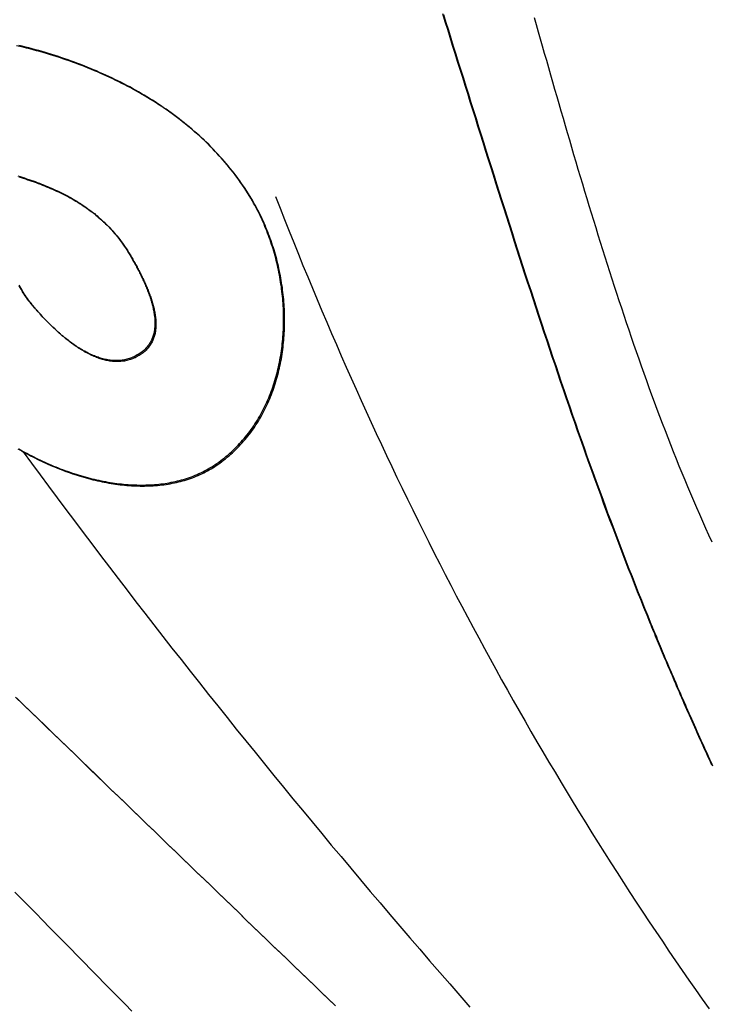
# Model space of a CAD drawing. Units: millimetres. Extents: x 3 to 286, y -125 to 125.
# Drawn here: x 80 to 94, y 44 to 64 of the extents above; entities that cross this region are included whole.
import ezdxf

# ---------------------------------------------------------------- set-up
doc = ezdxf.new("R2010")
doc.units = ezdxf.units.MM
doc.layers.add('Vector Layer 1', color=7, linetype='Continuous', lineweight=30)

msp = doc.modelspace()

# ---------------------------------------------------------------- linework, layer by layer
at = {"layer": 'Vector Layer 1', "color": 18, "lineweight": 30, "true_color": 0x000000}
for points in [[(88.18, 63.962), (88.229, 63.805), (88.279, 63.648), (88.328, 63.491), (88.378, 63.333), (88.428, 63.174), (88.477, 63.016), (88.527, 62.856), (88.577, 62.697), (88.627, 62.537), (88.678, 62.377), (88.728, 62.217), (88.778, 62.056), (88.829, 61.895), (88.879, 61.734), (88.93, 61.572), (88.981, 61.41), (89.032, 61.248), (89.083, 61.086), (89.134, 60.924), (89.186, 60.761), (89.237, 60.598), (89.289, 60.435), (89.341, 60.272), (89.393, 60.109), (89.445, 59.945), (89.497, 59.781), (89.55, 59.618), (89.602, 59.454), (89.655, 59.29), (89.708, 59.126), (89.761, 58.962), (89.814, 58.798), (89.867, 58.634), (89.921, 58.47), (89.975, 58.305), (90.028, 58.141), (90.083, 57.977), (90.137, 57.813), (90.191, 57.649), (90.246, 57.485), (90.301, 57.321), (90.356, 57.157), (90.411, 56.993), (90.466, 56.829), (90.522, 56.666), (90.578, 56.502), (90.634, 56.339), (90.69, 56.176), (90.747, 56.013), (90.803, 55.85), (90.86, 55.687), (90.917, 55.525), (90.975, 55.362), (91.032, 55.2), (91.09, 55.039), (91.148, 54.877), (91.206, 54.716), (91.265, 54.555), (91.324, 54.394), (91.383, 54.234), (91.442, 54.074), (91.502, 53.914), (91.562, 53.754), (91.622, 53.595), (91.682, 53.437), (91.742, 53.278), (91.803, 53.12), (91.864, 52.963), (91.926, 52.806), (91.988, 52.649), (92.049, 52.493), (92.112, 52.337), (92.174, 52.182), (92.237, 52.027), (92.3, 51.872), (92.3, 51.872), (92.318, 51.83), (92.335, 51.787), (92.353, 51.743), (92.371, 51.699), (92.39, 51.655), (92.408, 51.61), (92.427, 51.564), (92.446, 51.518), (92.466, 51.472), (92.485, 51.425), (92.505, 51.377), (92.525, 51.329), (92.546, 51.281), (92.566, 51.232), (92.587, 51.182), (92.608, 51.132), (92.63, 51.082), (92.651, 51.031), (92.673, 50.98), (92.695, 50.928), (92.717, 50.876), (92.74, 50.823), (92.762, 50.77), (92.785, 50.717), (92.809, 50.663), (92.832, 50.608), (92.856, 50.553), (92.88, 50.498), (92.904, 50.442), (92.928, 50.386), (92.953, 50.33), (92.978, 50.273), (93.003, 50.215), (93.028, 50.158), (93.054, 50.1), (93.08, 50.041), (93.106, 49.982), (93.132, 49.923), (93.159, 49.863), (93.186, 49.803), (93.213, 49.743), (93.24, 49.682), (93.267, 49.621), (93.295, 49.559), (93.323, 49.497), (93.351, 49.435), (93.38, 49.372), (93.409, 49.309), (93.437, 49.246), (93.467, 49.182), (93.496, 49.118), (93.526, 49.054)], [(88.2, 63.942), (88.249, 63.785), (88.299, 63.628), (88.348, 63.471), (88.398, 63.313), (88.448, 63.154), (88.497, 62.996), (88.547, 62.837), (88.597, 62.677), (88.647, 62.517), (88.698, 62.357), (88.748, 62.197), (88.798, 62.036), (88.849, 61.875), (88.9, 61.714), (88.95, 61.552), (89.001, 61.39), (89.052, 61.228), (89.103, 61.066), (89.155, 60.904), (89.206, 60.741), (89.258, 60.578), (89.309, 60.415), (89.361, 60.252), (89.413, 60.089), (89.465, 59.925), (89.517, 59.762), (89.57, 59.598), (89.622, 59.434), (89.675, 59.27), (89.728, 59.106), (89.781, 58.942), (89.834, 58.778), (89.887, 58.614), (89.941, 58.45), (89.995, 58.285), (90.049, 58.121), (90.103, 57.957), (90.157, 57.793), (90.211, 57.629), (90.266, 57.465), (90.321, 57.301), (90.376, 57.137), (90.431, 56.973), (90.486, 56.809), (90.542, 56.646), (90.598, 56.482), (90.654, 56.319), (90.71, 56.156), (90.767, 55.993), (90.823, 55.83), (90.88, 55.667), (90.937, 55.505), (90.995, 55.343), (91.052, 55.18), (91.11, 55.019), (91.168, 54.857), (91.227, 54.696), (91.285, 54.535), (91.344, 54.374), (91.403, 54.214), (91.462, 54.054), (91.522, 53.894), (91.582, 53.735), (91.642, 53.575), (91.702, 53.417), (91.763, 53.258), (91.823, 53.1), (91.885, 52.943), (91.946, 52.786), (92.008, 52.629), (92.07, 52.473), (92.132, 52.317), (92.194, 52.162), (92.257, 52.007), (92.32, 51.852), (92.32, 51.852), (92.338, 51.81), (92.355, 51.767), (92.373, 51.724), (92.391, 51.679), (92.41, 51.635), (92.429, 51.59), (92.447, 51.544), (92.467, 51.498), (92.486, 51.452), (92.506, 51.405), (92.525, 51.357), (92.545, 51.309), (92.566, 51.261), (92.586, 51.212), (92.607, 51.162), (92.628, 51.112), (92.65, 51.062), (92.671, 51.011), (92.693, 50.96), (92.715, 50.908), (92.737, 50.856), (92.76, 50.803), (92.783, 50.75), (92.806, 50.697), (92.829, 50.643), (92.852, 50.588), (92.876, 50.533), (92.9, 50.478), (92.924, 50.422), (92.948, 50.366), (92.973, 50.31), (92.998, 50.253), (93.023, 50.196), (93.049, 50.138), (93.074, 50.08), (93.1, 50.021), (93.126, 49.962), (93.152, 49.903), (93.179, 49.843), (93.206, 49.783), (93.233, 49.723), (93.26, 49.662), (93.288, 49.601), (93.315, 49.539), (93.343, 49.477), (93.372, 49.415), (93.4, 49.352), (93.429, 49.289), (93.458, 49.226), (93.487, 49.162), (93.516, 49.098), (93.546, 49.034)], [(90.001, 63.883), (90.041, 63.742), (90.082, 63.6), (90.123, 63.459), (90.163, 63.317), (90.204, 63.175), (90.245, 63.032), (90.286, 62.889), (90.327, 62.747), (90.368, 62.604), (90.409, 62.46), (90.451, 62.317), (90.492, 62.173), (90.534, 62.029), (90.576, 61.885), (90.618, 61.741), (90.66, 61.597), (90.702, 61.452), (90.744, 61.308), (90.787, 61.163), (90.83, 61.018), (90.873, 60.873), (90.916, 60.729), (90.96, 60.584), (91.003, 60.438), (91.047, 60.293), (91.091, 60.148), (91.135, 60.003), (91.18, 59.858), (91.225, 59.713), (91.27, 59.567), (91.315, 59.422), (91.36, 59.277), (91.406, 59.132), (91.452, 58.987), (91.498, 58.842), (91.545, 58.697), (91.592, 58.552), (91.639, 58.408), (91.687, 58.263), (91.734, 58.118), (91.783, 57.974), (91.831, 57.83), (91.88, 57.685), (91.929, 57.541), (91.978, 57.398), (92.028, 57.254), (92.078, 57.111), (92.129, 56.967), (92.18, 56.824), (92.231, 56.681), (92.283, 56.539), (92.335, 56.396), (92.387, 56.254), (92.44, 56.112), (92.493, 55.971), (92.547, 55.829), (92.601, 55.688), (92.656, 55.548), (92.711, 55.407), (92.766, 55.267), (92.822, 55.127), (92.878, 54.988), (92.935, 54.849), (92.992, 54.71), (93.05, 54.572), (93.108, 54.434), (93.167, 54.296), (93.226, 54.159), (93.285, 54.023), (93.346, 53.886), (93.406, 53.75), (93.467, 53.615), (93.529, 53.48)], [(79.752, 55.324), (79.793, 55.3), (79.835, 55.276), (79.877, 55.252), (79.919, 55.229), (79.961, 55.207), (80.004, 55.184), (80.046, 55.162), (80.089, 55.141), (80.132, 55.119), (80.175, 55.098), (80.219, 55.078), (80.262, 55.057), (80.306, 55.037), (80.349, 55.018), (80.393, 54.999), (80.437, 54.98), (80.481, 54.962), (80.526, 54.943), (80.57, 54.926), (80.614, 54.909), (80.659, 54.892), (80.704, 54.875), (80.748, 54.859), (80.793, 54.844), (80.838, 54.828), (80.883, 54.813), (80.927, 54.799), (80.972, 54.785), (81.017, 54.772), (81.062, 54.758), (81.108, 54.746), (81.153, 54.734), (81.198, 54.722), (81.243, 54.71), (81.288, 54.7), (81.333, 54.689), (81.378, 54.679), (81.423, 54.67), (81.468, 54.661), (81.513, 54.652), (81.558, 54.644), (81.603, 54.637), (81.648, 54.629), (81.693, 54.623), (81.738, 54.617), (81.782, 54.611), (81.827, 54.606), (81.872, 54.601), (81.916, 54.597), (81.96, 54.594), (82.005, 54.591), (82.049, 54.588), (82.093, 54.586), (82.137, 54.585), (82.181, 54.584), (82.224, 54.584), (82.268, 54.584), (82.311, 54.585), (82.354, 54.586), (82.398, 54.588), (82.44, 54.59), (82.483, 54.593), (82.526, 54.597), (82.568, 54.601), (82.61, 54.606), (82.652, 54.611), (82.694, 54.617), (82.736, 54.623), (82.777, 54.63), (82.818, 54.638), (82.859, 54.646), (82.9, 54.655), (82.941, 54.665), (82.981, 54.675), (83.021, 54.685), (83.061, 54.697), (83.1, 54.709), (83.139, 54.721), (83.178, 54.735), (83.217, 54.749), (83.255, 54.763), (83.293, 54.778), (83.331, 54.794), (83.369, 54.811), (83.406, 54.828), (83.443, 54.846), (83.479, 54.864), (83.515, 54.884), (83.551, 54.903), (83.587, 54.924), (83.622, 54.945), (83.656, 54.967), (83.691, 54.99), (83.725, 55.013), (83.725, 55.013), (83.763, 55.04), (83.8, 55.068), (83.837, 55.096), (83.874, 55.125), (83.909, 55.154), (83.944, 55.184), (83.979, 55.214), (84.013, 55.244), (84.046, 55.276), (84.079, 55.307), (84.111, 55.339), (84.143, 55.372), (84.174, 55.405), (84.205, 55.438), (84.235, 55.472), (84.264, 55.506), (84.293, 55.541), (84.321, 55.576), (84.349, 55.612), (84.376, 55.648), (84.403, 55.684), (84.429, 55.721), (84.454, 55.758), (84.479, 55.796), (84.503, 55.834), (84.527, 55.872), (84.55, 55.91), (84.573, 55.949), (84.595, 55.989), (84.617, 56.028), (84.638, 56.068), (84.658, 56.108), (84.678, 56.149), (84.698, 56.19), (84.717, 56.231), (84.735, 56.273), (84.753, 56.314), (84.77, 56.357), (84.787, 56.399), (84.803, 56.441), (84.819, 56.484), (84.834, 56.527), (84.848, 56.571), (84.862, 56.614), (84.876, 56.658), (84.889, 56.702), (84.902, 56.746), (84.914, 56.791), (84.925, 56.836), (84.936, 56.881), (84.946, 56.926), (84.956, 56.971), (84.966, 57.016), (84.975, 57.062), (84.983, 57.108), (84.991, 57.153), (84.998, 57.2), (85.005, 57.246), (85.011, 57.292), (85.017, 57.339), (85.022, 57.385), (85.027, 57.432), (85.032, 57.479), (85.035, 57.525), (85.039, 57.572), (85.042, 57.62), (85.044, 57.667), (85.046, 57.714), (85.047, 57.761), (85.048, 57.809), (85.048, 57.856), (85.048, 57.903), (85.048, 57.951), (85.046, 57.998), (85.045, 58.046), (85.043, 58.094), (85.04, 58.141), (85.037, 58.189), (85.034, 58.236), (85.03, 58.284), (85.025, 58.331), (85.02, 58.379), (85.015, 58.426), (85.009, 58.474), (85.003, 58.521), (84.996, 58.568), (84.989, 58.616), (84.981, 58.663), (84.973, 58.71), (84.964, 58.757), (84.955, 58.804), (84.945, 58.851), (84.935, 58.898), (84.925, 58.944), (84.914, 58.991), (84.903, 59.037), (84.891, 59.084), (84.878, 59.13), (84.866, 59.176), (84.852, 59.222), (84.839, 59.268), (84.825, 59.313), (84.81, 59.359), (84.795, 59.404), (84.78, 59.449), (84.764, 59.494), (84.748, 59.538), (84.731, 59.583), (84.714, 59.627), (84.696, 59.671), (84.678, 59.715), (84.66, 59.758), (84.641, 59.802), (84.621, 59.845), (84.602, 59.887), (84.581, 59.93), (84.561, 59.972), (84.54, 60.014), (84.518, 60.056), (84.496, 60.097), (84.474, 60.139), (84.452, 60.179), (84.428, 60.22), (84.428, 60.22), (84.397, 60.274), (84.364, 60.327), (84.332, 60.381), (84.298, 60.433), (84.264, 60.485), (84.229, 60.537), (84.194, 60.589), (84.158, 60.64), (84.121, 60.69), (84.084, 60.74), (84.046, 60.79), (84.007, 60.839), (83.968, 60.888), (83.929, 60.936), (83.888, 60.984), (83.848, 61.032), (83.806, 61.079), (83.764, 61.125), (83.722, 61.171), (83.679, 61.217), (83.635, 61.263), (83.591, 61.307), (83.547, 61.352), (83.502, 61.396), (83.456, 61.439), (83.41, 61.483), (83.363, 61.525), (83.316, 61.568), (83.268, 61.609), (83.22, 61.651), (83.172, 61.692), (83.123, 61.732), (83.073, 61.773), (83.023, 61.812), (82.973, 61.851), (82.922, 61.89), (82.87, 61.929), (82.818, 61.967), (82.766, 62.004), (82.713, 62.041), (82.66, 62.078), (82.607, 62.114), (82.553, 62.15), (82.498, 62.185), (82.444, 62.22), (82.388, 62.254), (82.333, 62.288), (82.277, 62.322), (82.221, 62.355), (82.164, 62.388), (82.107, 62.42), (82.049, 62.452), (81.992, 62.483), (81.934, 62.514), (81.875, 62.545), (81.816, 62.575), (81.757, 62.605), (81.698, 62.634), (81.638, 62.663), (81.578, 62.691), (81.517, 62.719), (81.457, 62.746), (81.396, 62.773), (81.334, 62.8), (81.273, 62.826), (81.211, 62.852), (81.149, 62.877), (81.086, 62.902), (81.024, 62.926), (80.961, 62.95), (80.897, 62.974), (80.834, 62.997), (80.77, 63.02), (80.706, 63.042), (80.642, 63.064), (80.578, 63.085), (80.513, 63.106), (80.448, 63.126), (80.383, 63.146), (80.318, 63.166), (80.253, 63.185), (80.187, 63.204), (80.122, 63.222), (80.056, 63.24), (79.989, 63.257), (79.923, 63.274), (79.857, 63.291), (79.79, 63.307), (79.723, 63.322)], [(79.773, 55.319), (79.815, 55.296), (79.857, 55.272), (79.899, 55.249), (79.941, 55.227), (79.983, 55.204), (80.026, 55.182), (80.069, 55.161), (80.112, 55.139), (80.155, 55.118), (80.199, 55.098), (80.242, 55.077), (80.286, 55.057), (80.329, 55.038), (80.373, 55.019), (80.417, 55), (80.461, 54.981), (80.506, 54.963), (80.55, 54.946), (80.594, 54.928), (80.639, 54.912), (80.683, 54.895), (80.728, 54.879), (80.773, 54.863), (80.818, 54.848), (80.862, 54.833), (80.907, 54.819), (80.952, 54.805), (80.997, 54.791), (81.042, 54.778), (81.087, 54.766), (81.133, 54.753), (81.178, 54.742), (81.223, 54.73), (81.268, 54.719), (81.313, 54.709), (81.358, 54.699), (81.403, 54.69), (81.448, 54.681), (81.493, 54.672), (81.538, 54.664), (81.583, 54.656), (81.628, 54.649), (81.673, 54.643), (81.718, 54.637), (81.762, 54.631), (81.807, 54.626), (81.851, 54.621), (81.896, 54.617), (81.94, 54.614), (81.985, 54.611), (82.029, 54.608), (82.073, 54.606), (82.117, 54.605), (82.16, 54.604), (82.204, 54.604), (82.248, 54.604), (82.291, 54.605), (82.334, 54.606), (82.377, 54.608), (82.42, 54.61), (82.463, 54.613), (82.506, 54.617), (82.548, 54.621), (82.59, 54.625), (82.632, 54.631), (82.674, 54.637), (82.716, 54.643), (82.757, 54.65), (82.798, 54.658), (82.839, 54.666), (82.88, 54.675), (82.921, 54.685), (82.961, 54.695), (83.001, 54.705), (83.041, 54.717), (83.08, 54.729), (83.119, 54.741), (83.158, 54.755), (83.197, 54.769), (83.235, 54.783), (83.273, 54.798), (83.311, 54.814), (83.348, 54.831), (83.386, 54.848), (83.422, 54.866), (83.459, 54.884), (83.495, 54.903), (83.531, 54.923), (83.566, 54.944), (83.602, 54.965), (83.636, 54.987), (83.671, 55.01), (83.705, 55.033), (83.705, 55.033), (83.743, 55.06), (83.78, 55.088), (83.817, 55.116), (83.853, 55.145), (83.889, 55.174), (83.924, 55.204), (83.959, 55.234), (83.993, 55.264), (84.026, 55.295), (84.059, 55.327), (84.091, 55.359), (84.123, 55.392), (84.154, 55.425), (84.185, 55.458), (84.215, 55.492), (84.244, 55.526), (84.273, 55.561), (84.301, 55.596), (84.329, 55.632), (84.356, 55.668), (84.382, 55.704), (84.408, 55.741), (84.434, 55.778), (84.459, 55.816), (84.483, 55.853), (84.507, 55.892), (84.53, 55.93), (84.553, 55.969), (84.575, 56.009), (84.597, 56.048), (84.618, 56.088), (84.638, 56.128), (84.658, 56.169), (84.678, 56.21), (84.696, 56.251), (84.715, 56.293), (84.733, 56.334), (84.75, 56.376), (84.767, 56.419), (84.783, 56.461), (84.799, 56.504), (84.814, 56.547), (84.828, 56.591), (84.842, 56.634), (84.856, 56.678), (84.869, 56.722), (84.881, 56.766), (84.893, 56.811), (84.905, 56.856), (84.916, 56.9), (84.926, 56.946), (84.936, 56.991), (84.946, 57.036), (84.954, 57.082), (84.963, 57.128), (84.971, 57.173), (84.978, 57.219), (84.985, 57.266), (84.991, 57.312), (84.997, 57.358), (85.002, 57.405), (85.007, 57.452), (85.011, 57.499), (85.015, 57.545), (85.019, 57.592), (85.021, 57.639), (85.024, 57.687), (85.026, 57.734), (85.027, 57.781), (85.028, 57.829), (85.028, 57.876), (85.028, 57.923), (85.027, 57.971), (85.026, 58.018), (85.025, 58.066), (85.023, 58.113), (85.02, 58.161), (85.017, 58.209), (85.014, 58.256), (85.01, 58.304), (85.005, 58.351), (85, 58.399), (84.995, 58.446), (84.989, 58.494), (84.983, 58.541), (84.976, 58.588), (84.969, 58.636), (84.961, 58.683), (84.953, 58.73), (84.944, 58.777), (84.935, 58.824), (84.925, 58.871), (84.915, 58.918), (84.905, 58.964), (84.894, 59.011), (84.882, 59.057), (84.871, 59.104), (84.858, 59.15), (84.846, 59.196), (84.832, 59.242), (84.819, 59.288), (84.805, 59.333), (84.79, 59.378), (84.775, 59.424), (84.76, 59.469), (84.744, 59.514), (84.728, 59.558), (84.711, 59.603), (84.694, 59.647), (84.676, 59.691), (84.658, 59.735), (84.639, 59.778), (84.621, 59.821), (84.601, 59.865), (84.581, 59.907), (84.561, 59.95), (84.541, 59.992), (84.52, 60.034), (84.498, 60.076), (84.476, 60.117), (84.454, 60.158), (84.431, 60.199), (84.408, 60.24), (84.408, 60.24), (84.377, 60.294), (84.344, 60.347), (84.311, 60.4), (84.278, 60.453), (84.244, 60.505), (84.209, 60.557), (84.173, 60.609), (84.137, 60.66), (84.101, 60.71), (84.063, 60.76), (84.026, 60.81), (83.987, 60.859), (83.948, 60.908), (83.908, 60.956), (83.868, 61.004), (83.828, 61.052), (83.786, 61.099), (83.744, 61.145), (83.702, 61.191), (83.659, 61.237), (83.615, 61.282), (83.571, 61.327), (83.527, 61.372), (83.482, 61.416), (83.436, 61.459), (83.39, 61.503), (83.343, 61.545), (83.296, 61.588), (83.248, 61.629), (83.2, 61.671), (83.152, 61.712), (83.102, 61.752), (83.053, 61.792), (83.003, 61.832), (82.952, 61.871), (82.901, 61.91), (82.85, 61.949), (82.798, 61.987), (82.746, 62.024), (82.693, 62.061), (82.64, 62.098), (82.587, 62.134), (82.533, 62.17), (82.478, 62.205), (82.423, 62.24), (82.368, 62.274), (82.313, 62.308), (82.257, 62.342), (82.2, 62.375), (82.144, 62.408), (82.087, 62.44), (82.029, 62.472), (81.972, 62.503), (81.913, 62.534), (81.855, 62.565), (81.796, 62.595), (81.737, 62.625), (81.678, 62.654), (81.618, 62.683), (81.558, 62.711), (81.497, 62.739), (81.436, 62.766), (81.375, 62.793), (81.314, 62.82), (81.253, 62.846), (81.191, 62.872), (81.129, 62.897), (81.066, 62.922), (81.003, 62.946), (80.94, 62.97), (80.877, 62.994), (80.814, 63.017), (80.75, 63.04), (80.686, 63.062), (80.622, 63.083), (80.558, 63.105), (80.493, 63.126), (80.428, 63.146), (80.363, 63.166), (80.298, 63.186), (80.233, 63.205), (80.167, 63.224), (80.101, 63.242), (80.035, 63.26), (79.969, 63.277), (79.903, 63.294), (79.837, 63.31), (79.77, 63.327)], [(79.754, 60.738), (79.797, 60.724), (79.84, 60.71), (79.883, 60.697), (79.926, 60.682), (79.968, 60.668), (80.01, 60.654), (80.053, 60.639), (80.094, 60.624), (80.136, 60.608), (80.178, 60.593), (80.219, 60.577), (80.26, 60.561), (80.301, 60.544), (80.341, 60.527), (80.382, 60.51), (80.422, 60.493), (80.462, 60.475), (80.501, 60.457), (80.541, 60.439), (80.58, 60.42), (80.619, 60.401), (80.657, 60.381), (80.696, 60.362), (80.734, 60.341), (80.772, 60.321), (80.809, 60.3), (80.847, 60.279), (80.884, 60.257), (80.92, 60.235), (80.957, 60.212), (80.993, 60.189), (81.028, 60.166), (81.064, 60.142), (81.099, 60.118), (81.134, 60.093), (81.168, 60.068), (81.203, 60.042), (81.236, 60.016), (81.27, 59.99), (81.303, 59.962), (81.336, 59.935), (81.368, 59.907), (81.401, 59.878), (81.432, 59.849), (81.464, 59.82), (81.495, 59.789), (81.525, 59.759), (81.556, 59.728), (81.586, 59.696), (81.615, 59.664), (81.644, 59.631), (81.673, 59.597), (81.701, 59.563), (81.729, 59.529), (81.757, 59.494), (81.784, 59.458), (81.811, 59.421), (81.837, 59.385), (81.863, 59.347), (81.888, 59.309), (81.913, 59.27), (81.938, 59.23), (81.962, 59.19), (81.962, 59.19), (81.974, 59.169), (81.987, 59.148), (81.999, 59.127), (82.012, 59.105), (82.024, 59.084), (82.036, 59.062), (82.049, 59.04), (82.061, 59.018), (82.073, 58.996), (82.085, 58.974), (82.098, 58.951), (82.11, 58.929), (82.122, 58.906), (82.133, 58.884), (82.145, 58.861), (82.157, 58.838), (82.169, 58.815), (82.18, 58.792), (82.192, 58.769), (82.203, 58.746), (82.214, 58.723), (82.225, 58.7), (82.236, 58.676), (82.247, 58.653), (82.257, 58.63), (82.268, 58.607), (82.278, 58.583), (82.288, 58.56), (82.298, 58.536), (82.308, 58.513), (82.317, 58.49), (82.326, 58.466), (82.335, 58.443), (82.344, 58.419), (82.353, 58.396), (82.361, 58.373), (82.369, 58.349), (82.377, 58.326), (82.385, 58.303), (82.392, 58.28), (82.399, 58.256), (82.406, 58.233), (82.413, 58.21), (82.419, 58.187), (82.425, 58.164), (82.43, 58.141), (82.436, 58.119), (82.441, 58.096), (82.445, 58.073), (82.45, 58.051), (82.454, 58.028), (82.457, 58.006), (82.46, 57.984), (82.463, 57.962), (82.466, 57.94), (82.468, 57.918), (82.47, 57.896), (82.471, 57.875), (82.472, 57.854), (82.473, 57.832), (82.473, 57.811), (82.473, 57.79), (82.472, 57.769), (82.471, 57.749), (82.469, 57.728), (82.467, 57.708), (82.465, 57.688), (82.462, 57.668), (82.458, 57.648), (82.455, 57.629), (82.45, 57.61), (82.445, 57.59), (82.44, 57.572), (82.434, 57.553), (82.428, 57.534), (82.421, 57.516), (82.413, 57.498), (82.405, 57.481), (82.397, 57.463), (82.388, 57.446), (82.378, 57.429), (82.368, 57.412), (82.357, 57.396), (82.346, 57.38), (82.334, 57.364), (82.322, 57.348), (82.309, 57.333), (82.295, 57.318), (82.281, 57.303), (82.266, 57.288), (82.25, 57.274), (82.234, 57.261), (82.217, 57.247), (82.199, 57.234), (82.181, 57.221), (82.163, 57.209), (82.143, 57.196), (82.123, 57.185), (82.102, 57.173), (82.08, 57.162), (82.08, 57.162), (82.058, 57.151), (82.034, 57.141), (82.011, 57.131), (81.988, 57.122), (81.965, 57.114), (81.941, 57.107), (81.918, 57.1), (81.894, 57.095), (81.871, 57.09), (81.847, 57.085), (81.823, 57.081), (81.8, 57.078), (81.776, 57.076), (81.752, 57.074), (81.728, 57.073), (81.704, 57.073), (81.68, 57.073), (81.656, 57.074), (81.632, 57.076), (81.608, 57.078), (81.584, 57.08), (81.56, 57.084), (81.536, 57.087), (81.512, 57.092), (81.487, 57.097), (81.463, 57.102), (81.439, 57.108), (81.415, 57.115), (81.391, 57.122), (81.367, 57.13), (81.343, 57.138), (81.318, 57.146), (81.294, 57.155), (81.27, 57.165), (81.246, 57.175), (81.222, 57.185), (81.198, 57.196), (81.174, 57.207), (81.15, 57.219), (81.127, 57.231), (81.103, 57.244), (81.079, 57.257), (81.055, 57.27), (81.032, 57.284), (81.008, 57.298), (80.985, 57.312), (80.961, 57.327), (80.938, 57.342), (80.915, 57.357), (80.891, 57.373), (80.868, 57.389), (80.845, 57.405), (80.822, 57.421), (80.799, 57.438), (80.777, 57.455), (80.754, 57.473), (80.731, 57.49), (80.709, 57.508), (80.687, 57.526), (80.664, 57.544), (80.642, 57.563), (80.62, 57.581), (80.598, 57.6), (80.577, 57.619), (80.555, 57.638), (80.534, 57.657), (80.512, 57.677), (80.491, 57.696), (80.47, 57.716), (80.449, 57.736), (80.428, 57.756), (80.408, 57.776), (80.387, 57.796), (80.367, 57.816), (80.347, 57.836), (80.327, 57.856), (80.307, 57.877), (80.288, 57.897), (80.268, 57.917), (80.249, 57.938), (80.23, 57.958), (80.211, 57.978), (80.193, 57.999), (80.174, 58.019), (80.156, 58.039), (80.138, 58.06), (80.12, 58.08), (80.103, 58.1), (80.085, 58.12), (80.068, 58.14), (80.051, 58.16), (80.035, 58.18), (80.018, 58.199), (80.018, 58.199), (79.993, 58.23), (79.969, 58.261), (79.945, 58.292), (79.922, 58.324), (79.899, 58.356), (79.877, 58.389), (79.856, 58.421), (79.835, 58.454), (79.815, 58.488), (79.795, 58.521), (79.775, 58.555)], [(79.774, 60.718), (79.817, 60.704), (79.86, 60.691), (79.903, 60.677), (79.946, 60.663), (79.988, 60.648), (80.031, 60.634), (80.073, 60.619), (80.115, 60.604), (80.156, 60.588), (80.198, 60.573), (80.239, 60.557), (80.28, 60.541), (80.321, 60.524), (80.361, 60.507), (80.402, 60.49), (80.442, 60.473), (80.482, 60.455), (80.522, 60.437), (80.561, 60.419), (80.6, 60.4), (80.639, 60.381), (80.678, 60.361), (80.716, 60.342), (80.754, 60.321), (80.792, 60.301), (80.829, 60.28), (80.867, 60.259), (80.904, 60.237), (80.94, 60.215), (80.977, 60.192), (81.013, 60.169), (81.049, 60.146), (81.084, 60.122), (81.119, 60.098), (81.154, 60.073), (81.189, 60.048), (81.223, 60.022), (81.257, 59.996), (81.29, 59.97), (81.323, 59.943), (81.356, 59.915), (81.389, 59.887), (81.421, 59.858), (81.452, 59.829), (81.484, 59.8), (81.515, 59.77), (81.546, 59.739), (81.576, 59.708), (81.606, 59.676), (81.635, 59.644), (81.664, 59.611), (81.693, 59.577), (81.722, 59.543), (81.749, 59.509), (81.777, 59.474), (81.804, 59.438), (81.831, 59.402), (81.857, 59.365), (81.883, 59.327), (81.908, 59.289), (81.933, 59.25), (81.958, 59.21), (81.982, 59.17), (81.982, 59.17), (81.995, 59.149), (82.007, 59.128), (82.019, 59.107), (82.032, 59.085), (82.044, 59.064), (82.056, 59.042), (82.069, 59.02), (82.081, 58.998), (82.093, 58.976), (82.105, 58.954), (82.118, 58.931), (82.13, 58.909), (82.142, 58.886), (82.154, 58.864), (82.165, 58.841), (82.177, 58.818), (82.189, 58.795), (82.2, 58.772), (82.212, 58.749), (82.223, 58.726), (82.234, 58.703), (82.245, 58.68), (82.256, 58.657), (82.267, 58.633), (82.277, 58.61), (82.288, 58.587), (82.298, 58.563), (82.308, 58.54), (82.318, 58.516), (82.328, 58.493), (82.337, 58.47), (82.346, 58.446), (82.355, 58.423), (82.364, 58.399), (82.373, 58.376), (82.381, 58.353), (82.389, 58.329), (82.397, 58.306), (82.405, 58.283), (82.412, 58.26), (82.419, 58.236), (82.426, 58.213), (82.433, 58.19), (82.439, 58.167), (82.445, 58.144), (82.45, 58.121), (82.456, 58.099), (82.461, 58.076), (82.465, 58.053), (82.47, 58.031), (82.474, 58.009), (82.477, 57.986), (82.481, 57.964), (82.484, 57.942), (82.486, 57.92), (82.488, 57.898), (82.49, 57.877), (82.491, 57.855), (82.492, 57.834), (82.493, 57.812), (82.493, 57.791), (82.493, 57.77), (82.492, 57.749), (82.491, 57.729), (82.489, 57.708), (82.487, 57.688), (82.485, 57.668), (82.482, 57.648), (82.479, 57.628), (82.475, 57.609), (82.47, 57.59), (82.465, 57.571), (82.46, 57.552), (82.454, 57.533), (82.448, 57.515), (82.441, 57.496), (82.434, 57.478), (82.426, 57.461), (82.417, 57.443), (82.408, 57.426), (82.398, 57.409), (82.388, 57.392), (82.377, 57.376), (82.366, 57.36), (82.354, 57.344), (82.342, 57.328), (82.329, 57.313), (82.315, 57.298), (82.301, 57.283), (82.286, 57.269), (82.27, 57.254), (82.254, 57.241), (82.237, 57.227), (82.22, 57.214), (82.201, 57.201), (82.183, 57.189), (82.163, 57.176), (82.143, 57.165), (82.122, 57.153), (82.101, 57.142), (82.101, 57.142), (82.078, 57.131), (82.055, 57.121), (82.031, 57.111), (82.008, 57.102), (81.985, 57.094), (81.961, 57.087), (81.938, 57.081), (81.914, 57.075), (81.891, 57.07), (81.867, 57.065), (81.844, 57.062), (81.82, 57.059), (81.796, 57.056), (81.772, 57.054), (81.748, 57.053), (81.724, 57.053), (81.7, 57.053), (81.676, 57.054), (81.652, 57.056), (81.628, 57.058), (81.604, 57.06), (81.58, 57.064), (81.556, 57.068), (81.532, 57.072), (81.508, 57.077), (81.483, 57.082), (81.459, 57.088), (81.435, 57.095), (81.411, 57.102), (81.387, 57.11), (81.363, 57.118), (81.339, 57.126), (81.314, 57.135), (81.29, 57.145), (81.266, 57.155), (81.242, 57.165), (81.218, 57.176), (81.194, 57.188), (81.171, 57.199), (81.147, 57.211), (81.123, 57.224), (81.099, 57.237), (81.075, 57.25), (81.052, 57.264), (81.028, 57.278), (81.005, 57.292), (80.981, 57.307), (80.958, 57.322), (80.935, 57.337), (80.911, 57.353), (80.888, 57.369), (80.865, 57.385), (80.842, 57.401), (80.819, 57.418), (80.797, 57.435), (80.774, 57.453), (80.751, 57.47), (80.729, 57.488), (80.707, 57.506), (80.684, 57.524), (80.662, 57.543), (80.64, 57.561), (80.618, 57.58), (80.597, 57.599), (80.575, 57.618), (80.554, 57.637), (80.532, 57.657), (80.511, 57.676), (80.49, 57.696), (80.469, 57.716), (80.449, 57.736), (80.428, 57.756), (80.408, 57.776), (80.387, 57.796), (80.367, 57.816), (80.347, 57.836), (80.328, 57.857), (80.308, 57.877), (80.289, 57.897), (80.269, 57.918), (80.25, 57.938), (80.232, 57.958), (80.213, 57.979), (80.194, 57.999), (80.176, 58.019), (80.158, 58.04), (80.14, 58.06), (80.123, 58.08), (80.105, 58.1), (80.088, 58.12), (80.071, 58.14), (80.055, 58.16), (80.038, 58.179), (80.038, 58.179), (80.013, 58.21), (79.989, 58.241), (79.965, 58.272), (79.942, 58.304), (79.919, 58.336), (79.897, 58.369), (79.876, 58.401), (79.855, 58.434), (79.835, 58.468), (79.815, 58.501), (79.795, 58.535), (79.776, 58.569)], [(84.868, 60.327), (84.958, 60.098), (85.048, 59.87), (85.138, 59.642), (85.229, 59.414), (85.321, 59.187), (85.413, 58.96), (85.506, 58.734), (85.6, 58.509), (85.694, 58.284), (85.788, 58.06), (85.884, 57.836), (85.979, 57.612), (86.076, 57.39), (86.173, 57.167), (86.27, 56.945), (86.369, 56.724), (86.467, 56.503), (86.567, 56.283), (86.667, 56.063), (86.767, 55.844), (86.868, 55.625), (86.97, 55.407), (87.072, 55.19), (87.175, 54.973), (87.279, 54.756), (87.383, 54.54), (87.488, 54.324), (87.593, 54.109), (87.699, 53.895), (87.805, 53.681), (87.912, 53.467), (88.02, 53.254), (88.128, 53.042), (88.237, 52.83), (88.346, 52.619), (88.456, 52.408), (88.567, 52.198), (88.678, 51.988), (88.79, 51.779), (88.902, 51.57), (89.015, 51.362), (89.129, 51.154), (89.243, 50.947), (89.357, 50.74), (89.473, 50.534), (89.589, 50.328), (89.705, 50.123), (89.822, 49.918), (89.94, 49.714), (90.058, 49.511), (90.177, 49.308), (90.297, 49.105), (90.417, 48.903), (90.537, 48.702), (90.658, 48.501), (90.78, 48.301), (90.903, 48.101), (91.026, 47.901), (91.149, 47.702), (91.273, 47.504), (91.398, 47.306), (91.523, 47.109), (91.649, 46.912), (91.776, 46.716), (91.903, 46.52), (92.031, 46.325), (92.159, 46.131), (92.288, 45.936), (92.417, 45.743), (92.548, 45.55), (92.678, 45.357), (92.809, 45.165), (92.941, 44.973), (93.074, 44.782), (93.207, 44.592), (93.34, 44.402), (93.475, 44.213)], [(79.857, 55.264), (80.024, 55.035), (80.193, 54.807), (80.362, 54.579), (80.532, 54.35), (80.703, 54.121), (80.874, 53.893), (81.047, 53.664), (81.22, 53.435), (81.394, 53.206), (81.568, 52.976), (81.744, 52.747), (81.92, 52.518), (82.096, 52.288), (82.274, 52.059), (82.452, 51.829), (82.631, 51.599), (82.811, 51.37), (82.991, 51.14), (83.173, 50.91), (83.355, 50.68), (83.537, 50.45), (83.721, 50.22), (83.905, 49.99), (84.089, 49.76), (84.275, 49.53), (84.461, 49.3), (84.648, 49.07), (84.835, 48.84), (85.024, 48.61), (85.213, 48.38), (85.402, 48.15), (85.593, 47.92), (85.784, 47.69), (85.975, 47.46), (86.168, 47.23), (86.361, 47), (86.554, 46.77), (86.749, 46.54), (86.944, 46.31), (87.139, 46.081), (87.336, 45.851), (87.532, 45.621), (87.73, 45.392), (87.928, 45.162), (88.127, 44.933), (88.327, 44.703), (88.527, 44.474), (88.728, 44.245)], [(82.013, 44.165), (81.879, 44.302), (81.745, 44.439), (81.61, 44.576), (81.475, 44.714), (81.339, 44.851), (81.203, 44.989), (81.067, 45.128), (80.931, 45.267), (80.794, 45.406), (80.657, 45.545), (80.52, 45.684), (80.383, 45.824), (80.245, 45.964), (80.107, 46.105), (79.968, 46.245), (79.83, 46.386), (79.691, 46.527)]]:
    msp.add_lwpolyline(points, dxfattribs=at)
at = {"layer": 'Vector Layer 1', "color": 18, "lineweight": 30, "true_color": 0x000000, "extrusion": (0, 0, -1)}
for points in [[(-86.036, 44.292), (-85.902, 44.421), (-85.767, 44.55), (-85.632, 44.68), (-85.497, 44.809), (-85.362, 44.939), (-85.226, 45.07), (-85.09, 45.201), (-84.954, 45.332), (-84.817, 45.463), (-84.68, 45.595), (-84.543, 45.727), (-84.406, 45.86), (-84.268, 45.992), (-84.13, 46.125), (-83.991, 46.259), (-83.853, 46.393), (-83.714, 46.527), (-83.574, 46.661), (-83.435, 46.796), (-83.295, 46.931), (-83.155, 47.066), (-83.014, 47.201), (-82.873, 47.337), (-82.732, 47.473), (-82.591, 47.61), (-82.449, 47.746), (-82.308, 47.883), (-82.165, 48.021), (-82.023, 48.158), (-81.88, 48.296), (-81.737, 48.434), (-81.594, 48.572), (-81.45, 48.711), (-81.307, 48.85), (-81.163, 48.989), (-81.018, 49.128), (-80.874, 49.268), (-80.729, 49.408), (-80.584, 49.548), (-80.438, 49.688), (-80.293, 49.829), (-80.147, 49.97), (-80.001, 50.111), (-79.854, 50.252), (-79.708, 50.394)], [(-86.056, 44.272), (-85.922, 44.401), (-85.787, 44.53), (-85.653, 44.66), (-85.517, 44.789), (-85.382, 44.92), (-85.246, 45.05), (-85.11, 45.181), (-84.974, 45.312), (-84.837, 45.443), (-84.701, 45.575), (-84.563, 45.707), (-84.426, 45.84), (-84.288, 45.972), (-84.15, 46.106), (-84.011, 46.239), (-83.873, 46.373), (-83.734, 46.507), (-83.594, 46.641), (-83.455, 46.776), (-83.315, 46.911), (-83.175, 47.046), (-83.034, 47.181), (-82.893, 47.317), (-82.752, 47.453), (-82.611, 47.59), (-82.47, 47.726), (-82.328, 47.863), (-82.185, 48.001), (-82.043, 48.138), (-81.9, 48.276), (-81.757, 48.414), (-81.614, 48.552), (-81.471, 48.691), (-81.327, 48.83), (-81.183, 48.969), (-81.038, 49.108), (-80.894, 49.248), (-80.749, 49.388), (-80.604, 49.528), (-80.459, 49.668), (-80.313, 49.809), (-80.167, 49.95), (-80.021, 50.091), (-79.874, 50.232), (-79.728, 50.374)]]:
    msp.add_lwpolyline(points, dxfattribs=at)

doc.saveas('drawing.dxf')
